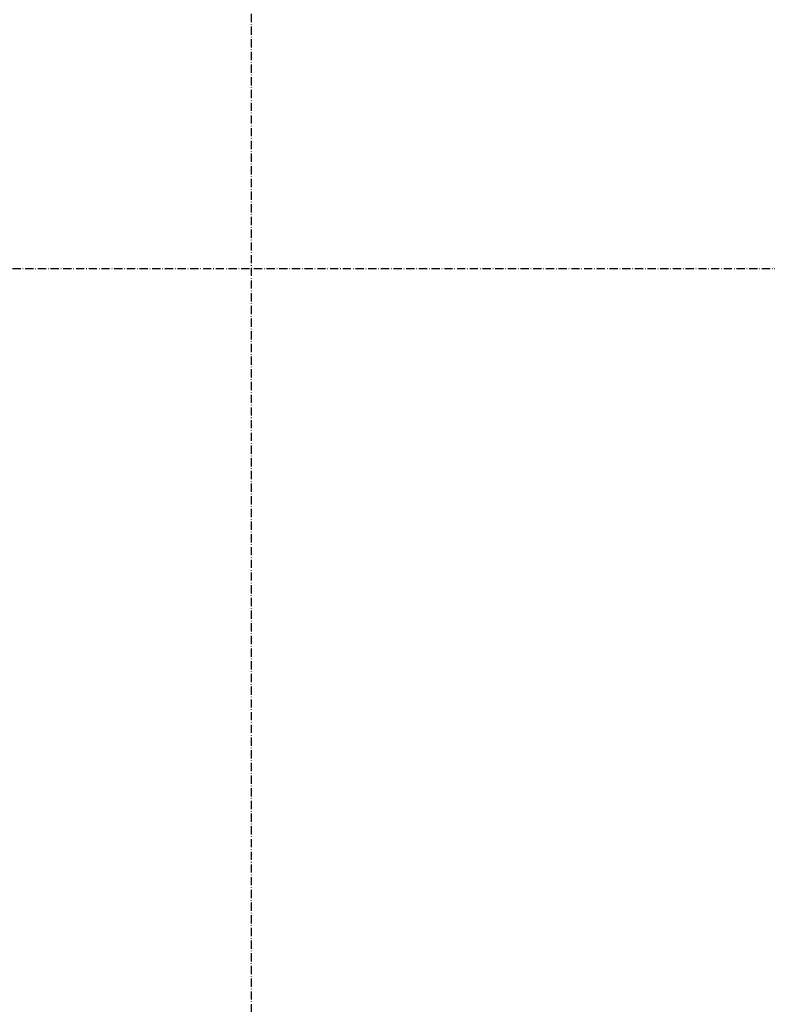
# Model space of a CAD drawing. Extents: x 26789 to 74789, y -23400 to 19000.
# Drawn here: x 45106 to 45382, y -7810 to -7445 of the extents above; entities that cross this region are included whole.
import ezdxf

# ---------------------------------------------------------------- set-up
doc = ezdxf.new("R2010")
doc.units = 0
doc.linetypes.add('ISO-10______', pattern=[4.699, 3.048, -0.762, 0.127, -0.762])
for name, color, linetype in [('020', 1, 'CONTINUOUS'), ('__-2', 7, 'CONTINUOUS'), ('__-4', 7, 'CONTINUOUS'), ('_______2D-1', 7, 'CONTINUOUS'), ('SAKUZU', 7, 'CONTINUOUS')]:
    doc.layers.add(name, color=color, linetype=linetype)

# ---------------------------------------------------------------- blocks, each defined once
blk = doc.blocks.new('____-51')
at = {"layer": '020', "color": 17, "linetype": 'CONTINUOUS', "flags": 128}
blk.add_lwpolyline([(225.01, -187.5), (225.01, 62.5), (-164.99, 62.5), (-164.99, 59.5), (222.01, 59.5), (222.01, -187.5)], close=True, dxfattribs=at)
at = {"layer": '__-2', "color": 1}
for p, q in [((-164.99, 62.5), (225.01, 62.5)), ((-164.99, 62.5), (-164.99, 57.5)), ((225.01, -187.5), (225.01, 62.5)), ((-164.99, 57.5), (-104.37, 22.5)), ((-104.37, 22.5), (185.01, 22.5)), ((186.76, -129.91), (185.01, 22.5)), ((220.01, -187.5), (186.76, -129.91)), ((220.01, -187.5), (225.01, -187.5))]:
    blk.add_line(p, q, dxfattribs=at)
blk = doc.blocks.new('___')
at = {"layer": '__-2', "color": 2}
blk.add_blockref('____-51', (0, 0), dxfattribs=at)
blk = doc.blocks.new('______2D-1')
at = {"layer": 'SAKUZU', "color": 17, "linetype": 'ISO-10______'}
for p, q in [((44480.46, -8641.53), (44480.46, -5786.17)), ((45579.19, -7389), (39104.3, -7389))]:
    blk.add_line(p, q, dxfattribs=at)
at = {"layer": '__-4', "color": 4}
blk.add_blockref('___', (44705.47, -7191.5), dxfattribs=at)

msp = doc.modelspace()

# ---------------------------------------------------------------- block references
at = {"layer": '_______2D-1'}
msp.add_blockref('______2D-1', (711.23, -148.5), dxfattribs=at)

doc.saveas('drawing.dxf')
